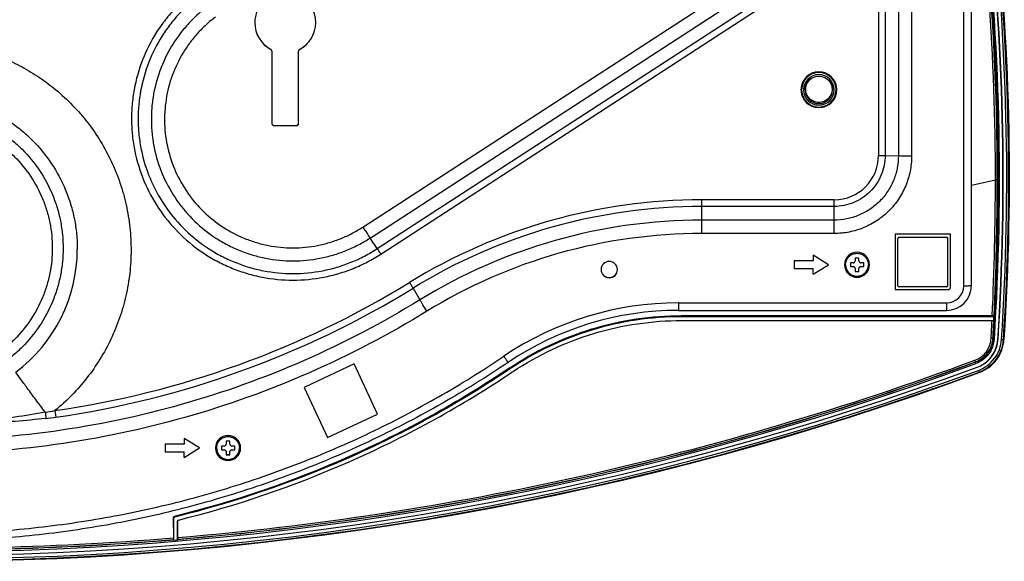
# Model space of a CAD drawing. Units: millimetres. Extents: x 0 to 559, y 0 to 432.
# Drawn here: x 132 to 158, y 74 to 88 of the extents above; entities that cross this region are included whole.
import ezdxf

# ---------------------------------------------------------------- set-up
doc = ezdxf.new("R2010")
doc.units = ezdxf.units.MM
doc.header["$LTSCALE"] = 30.734
doc.layers.add('DEF_DRAFT_ENTITY', color=7, linetype='CONTINUOUS')

msp = doc.modelspace()

# ---------------------------------------------------------------- linework, layer by layer
at = {"layer": 'DEF_DRAFT_ENTITY', "color": 7, "linetype": 'Continuous'}
for p, q in [((154.326, 91.988), (154.326, 84.159)), ((154.499, 91.986), (154.499, 84.157)), ((154.846, 91.974), (154.846, 84.145)), ((155.192, 91.969), (155.192, 84.14)), ((156.561, 80.741), (156.561, 91.966)), ((156.761, 80.745), (156.761, 91.988)), ((140.799, 82.278), (150.925, 88.853)), ((140.987, 81.992), (151.113, 88.567)), ((141.176, 81.714), (151.302, 88.289)), ((141.27, 81.571), (151.396, 88.146)), ((137.961, 87.644), (137.961, 87.642)), ((139.561, 87.642), (139.561, 87.644)), ((138.385, 86.937), (138.385, 86.941)), ((138.411, 86.893), (138.411, 84.993)), ((139.111, 84.993), (139.111, 86.893)), ((139.138, 86.937), (139.138, 86.941)), ((138.461, 84.943), (138.461, 84.947)), ((138.461, 84.947), (139.061, 84.947)), ((138.461, 84.943), (139.061, 84.943)), ((139.061, 84.943), (139.061, 84.947)), ((154.499, 84.157), (154.846, 84.145)), ((149.688, 82.11), (149.688, 82.995)), ((153.161, 82.995), (149.688, 82.995)), ((153.161, 82.11), (153.161, 82.995)), ((153.161, 82.819), (149.688, 82.819)), ((153.161, 82.46), (149.688, 82.46)), ((141.176, 81.714), (140.987, 81.992)), ((153.161, 82.11), (149.688, 82.11)), ((154.761, 82.091), (154.761, 80.641)), ((156.211, 82.091), (154.761, 82.091)), ((154.836, 80.74), (154.836, 81.98)), ((154.866, 82.017), (156.106, 82.017)), ((154.866, 82.017), (154.866, 82.01)), ((154.866, 82.01), (156.106, 82.01)), ((156.106, 82.017), (156.106, 82.01)), ((156.136, 81.98), (156.136, 80.74)), ((156.211, 80.691), (156.211, 82.091)), ((152.611, 81.391), (152.111, 81.391)), ((152.111, 81.391), (152.111, 81.191)), ((153.011, 81.291), (152.611, 81.541)), ((152.611, 81.541), (152.611, 81.391)), ((153.811, 81.466), (153.711, 81.466)), ((153.711, 81.466), (153.711, 81.391)), ((153.811, 81.391), (153.811, 81.466)), ((147.046, 81.164), (147.046, 81.164)), ((147.046, 81.164), (147.046, 81.164)), ((147.476, 81.164), (147.476, 81.164)), ((147.476, 81.164), (147.476, 81.164)), ((152.111, 81.191), (152.611, 81.191)), ((152.111, 81.191), (152.611, 81.191)), ((152.611, 81.041), (153.011, 81.291)), ((152.611, 81.041), (153.011, 81.291)), ((152.611, 81.041), (152.611, 81.191)), ((153.661, 81.341), (153.586, 81.341)), ((153.586, 81.341), (153.586, 81.241)), ((153.586, 81.243), (153.661, 81.243)), ((153.586, 81.241), (153.661, 81.241)), ((153.661, 81.243), (153.661, 81.241)), ((153.711, 81.191), (153.711, 81.116)), ((153.711, 81.118), (153.811, 81.118)), ((153.711, 81.116), (153.811, 81.116)), ((153.811, 81.116), (153.811, 81.191)), ((153.936, 81.341), (153.861, 81.341)), ((153.861, 81.243), (153.936, 81.243)), ((153.861, 81.243), (153.861, 81.241)), ((153.861, 81.241), (153.936, 81.241)), ((153.936, 81.241), (153.936, 81.341)), ((142.113, 80.677), (142.295, 80.37)), ((154.761, 80.642), (156.161, 80.642)), ((154.761, 80.641), (156.161, 80.641)), ((156.106, 80.71), (154.866, 80.71)), ((156.161, 80.641), (156.161, 80.642)), ((149.079, 80.291), (156.111, 80.291)), ((149.079, 80.291), (149.079, 80.095)), ((149.079, 80.095), (156.111, 80.095)), ((156.111, 80.291), (156.111, 80.095)), ((157.309, 79.948), (149.159, 79.956)), ((149.159, 79.928), (149.159, 79.956)), ((157.352, 79.928), (149.159, 79.928)), ((149.165, 79.828), (157.352, 79.828)), ((157.352, 79.828), (157.352, 79.947)), ((157.352, 79.83), (157.357, 79.947)), ((157.352, 79.83), (157.357, 79.947)), ((157.328, 79.363), (157.335, 79.361)), ((157.355, 79.336), (157.335, 79.361)), ((157.455, 79.329), (157.462, 79.338)), ((157.606, 79.33), (157.603, 79.329)), ((140.569, 78.688), (139.255, 78.075)), ((141.182, 77.374), (140.569, 78.688)), ((144.656, 78.558), (144.649, 78.584)), ((156.872, 78.743), (156.872, 78.741)), ((156.879, 78.698), (156.872, 78.741)), ((144.591, 78.394), (144.708, 78.472)), ((144.708, 78.472), (144.742, 78.495)), ((156.967, 78.473), (156.965, 78.475)), ((139.255, 78.075), (139.867, 76.761)), ((139.255, 78.075), (139.867, 76.762)), ((132.72, 77.465), (132.744, 77.292)), ((139.867, 76.762), (141.181, 77.375)), ((139.867, 76.761), (141.182, 77.374)), ((136.511, 76.484), (136.111, 76.734)), ((136.111, 76.734), (136.111, 76.584)), ((139.867, 76.761), (139.867, 76.762)), ((135.611, 76.584), (135.611, 76.384)), ((136.111, 76.584), (135.611, 76.584)), ((136.111, 76.234), (136.511, 76.484)), ((136.111, 76.234), (136.511, 76.484)), ((137.086, 76.534), (137.086, 76.434)), ((137.161, 76.534), (137.086, 76.534)), ((137.211, 76.659), (137.211, 76.584)), ((137.311, 76.659), (137.211, 76.659)), ((137.311, 76.584), (137.311, 76.659)), ((137.436, 76.534), (137.361, 76.534)), ((137.436, 76.434), (137.436, 76.534)), ((135.611, 76.384), (136.111, 76.384)), ((135.611, 76.384), (136.111, 76.384)), ((136.111, 76.234), (136.111, 76.384)), ((137.086, 76.436), (137.161, 76.436)), ((137.086, 76.434), (137.161, 76.434)), ((137.161, 76.436), (137.161, 76.434)), ((137.211, 76.384), (137.211, 76.309)), ((137.211, 76.311), (137.311, 76.311)), ((137.211, 76.309), (137.311, 76.309)), ((137.311, 76.309), (137.311, 76.384)), ((137.361, 76.436), (137.361, 76.434)), ((137.361, 76.436), (137.436, 76.436)), ((137.361, 76.434), (137.436, 76.434)), ((135.834, 74.642), (135.825, 74.652)), ((135.825, 74.652), (135.826, 74.126)), ((135.857, 74.671), (135.855, 74.69)), ((135.834, 74.642), (135.834, 74.064)), ((135.943, 74.574), (135.934, 74.563)), ((135.934, 74.072), (135.934, 74.563)), ((135.942, 74.135), (135.943, 74.574)), ((135.827, 74.082), (135.828, 74.078)), ((135.828, 74.078), (135.834, 74.064)), ((135.834, 74.064), (135.934, 74.072)), ((135.941, 74.087), (135.934, 74.072)), ((135.941, 74.091), (135.941, 74.087))]:
    msp.add_line(p, q, dxfattribs=at)
for centre, radius, start, end in [((138.761, 87.647), 0.8, 180.3028, 241.9363), ((138.761, 87.642), 0.8, 180.0028, 241.9364), ((138.761, 87.647), 0.8, 298.0637, 359.6972), ((138.761, 87.642), 0.8, 298.0636, 359.9972), ((152.761, 85.881), 0.47, 0.2678, 179.7322), ((152.761, 85.879), 0.452, 0.0123, 179.9877), ((152.761, 85.877), 0.4, 0.0123, 179.9877), ((152.761, 85.882), 0.47, 179.7445, 180), ((152.761, 85.882), 0.47, 180.0124, 359.9876), ((152.761, 85.886), 0.47, 180.7431, 235.5641), ((152.761, 85.877), 0.4, 180.0123, 359.9877), ((152.761, 85.877), 0.36, 180.0123, 359.9877), ((152.761, 85.886), 0.47, 304.4359, 359.2569), ((152.761, 85.882), 0.47, 0, 0.2555), ((152.761, 85.886), 0.47, 235.5614, 235.831), ((152.761, 85.886), 0.47, 235.8311, 304.1592), ((152.761, 85.886), 0.47, 304.1592, 304.4386), ((138.461, 84.997), 0.05, 183.7573, 270.0061), ((138.461, 84.993), 0.05, 180.0067, 270.0067), ((139.061, 84.997), 0.05, 269.9939, 356.2427), ((139.061, 84.993), 0.05, 269.9933, 359.9933), ((153.161, 84.159), 1.165, 269.993, 359.993), ((129.304, 214.999), 134.452, 281.78351, 282.05852), ((78.425, 83.579), 78.968, 357.36476, 359.95243), ((78.589, 83.596), 78.853, 357.34736, 359.93906), ((149.688, 68.357), 14.637, 89.9996, 121.5786), ((149.688, 68.355), 14.464, 89.9996, 121.5786), ((149.688, 68.343), 14.118, 89.9996, 121.5786), ((149.688, 68.339), 13.771, 89.9996, 121.5786), ((129.262, 81.703), 4.044, 306.9279, 359.9981), ((147.261, 81.164), 0.215, 0.9594, 179.0406), ((153.761, 81.291), 0.33, 0.0122, 179.9878), ((147.261, 81.164), 0.215, 179.0526, 180), ((147.261, 81.171), 0.215, 181.9093, 358.0907), ((147.261, 81.164), 0.215, 180.0122, 359.9878), ((147.261, 81.164), 0.215, 0, 0.9474), ((153.761, 81.291), 0.33, 180.0122, 359.9878), ((129.262, 101.587), 24.368, 278.158, 301.5789), ((129.262, 101.585), 24.542, 278.158, 301.5789), ((156.111, 80.745), 0.65, 269.9952, 359.9952), ((156.111, 80.741), 0.45, 269.9931, 359.9931), ((156.161, 80.692), 0.05, 269.9933, 359.9933), ((156.161, 80.691), 0.05, 269.9933, 359.9933), ((149.079, 72.09), 8.201, 89.9995, 123.9842), ((149.079, 72.094), 8.001, 89.9995, 123.9842), ((77.958, 83.598), 79.436, 356.94311, 357.27956), ((78.129, 83.615), 79.313, 356.92636, 357.26425), ((129.261, 153.509), 79.846, 249.73727, 290.26273), ((129.261, 153.509), 79.746, 249.73727, 290.26273), ((156.625, 79.385), 0.833, 290.2849, 303.5334), ((129.261, 153.52), 80.008, 249.73727, 290.26273), ((129.261, 153.52), 79.998, 249.73727, 290.26273), ((129.261, 153.519), 79.995, 249.73727, 290.26273), ((129.261, 153.518), 79.945, 249.73727, 290.26273), ((131.272, 84.753), 7.43, 279.2552, 281.2346), ((131.672, 84.771), 7.556, 276.1367, 278.1549), ((137.261, 76.484), 0.33, 0.0122, 179.9878), ((137.261, 76.484), 0.33, 180.0122, 359.9878), ((135.964, 74.563), 0.0302, 104.0412, 123.4845)]:
    msp.add_arc(centre, radius, start, end, dxfattribs=at)
for points, knots in [([(157.393, 83.513), (157.396, 86.704), (156.938, 93.092), (155.558, 99.346), (154.646, 102.402)], [0, 0, 0, 0, 0.500099, 1, 1, 1, 1]), ([(157.335, 79.361), (157.586, 83.236), (157.394, 91.046), (155.814, 98.697), (154.694, 102.414)], [0, 0, 0, 0, 0.499998, 1, 1, 1, 1]), ([(157.442, 83.512), (157.445, 86.705), (156.987, 93.097), (155.606, 99.356), (154.694, 102.414)], [0, 0, 0, 0, 0.500099, 1, 1, 1, 1]), ([(154.713, 102.396), (155.834, 98.677), (157.414, 91.024), (157.606, 83.211), (157.355, 79.336)], [0, 0, 0, 0, 0.500002, 1, 1, 1, 1]), ([(157.455, 79.329), (157.706, 83.211), (157.514, 91.035), (155.931, 98.7), (154.809, 102.425)], [0, 0, 0, 0, 0.499998, 1, 1, 1, 1]), ([(157.462, 79.338), (157.713, 83.22), (157.521, 91.045), (155.939, 98.711), (154.816, 102.436)], [0, 0, 0, 0, 0.499998, 1, 1, 1, 1]), ([(157.553, 79.332), (157.805, 83.219), (157.612, 91.055), (156.027, 98.732), (154.903, 102.462)], [0, 0, 0, 0, 0.499998, 1, 1, 1, 1]), ([(157.603, 79.329), (157.854, 83.22), (157.662, 91.062), (156.076, 98.744), (154.951, 102.477)], [0, 0, 0, 0, 0.499998, 1, 1, 1, 1]), ([(157.606, 79.33), (157.858, 83.221), (157.665, 91.063), (156.079, 98.746), (154.954, 102.479)], [0, 0, 0, 0, 0.499998, 1, 1, 1, 1]), ([(154.963, 102.482), (156.089, 98.748), (157.675, 91.064), (157.868, 83.221), (157.616, 79.329)], [0, 0, 0, 0, 0.500002, 1, 1, 1, 1]), ([(136.415, 88.504), (136.307, 88.422), (136.098, 88.249), (135.812, 87.96), (135.554, 87.645), (135.253, 87.194), (134.959, 86.579), (134.789, 85.92), (134.73, 85.381), (134.725, 84.974), (134.758, 84.569), (134.855, 84.035), (135.071, 83.389), (135.473, 82.679), (136.003, 82.058), (136.537, 81.634), (137.005, 81.361), (137.375, 81.19), (137.759, 81.056), (138.286, 80.927), (138.964, 80.862), (139.642, 80.927), (140.168, 81.056), (140.553, 81.19), (140.922, 81.361), (141.157, 81.497), (141.27, 81.571)], [0, 0, 0, 0, 0.031269, 0.062537, 0.093804, 0.125071, 0.18753, 0.249989, 0.281253, 0.312518, 0.343782, 0.375047, 0.437506, 0.499966, 0.562429, 0.624895, 0.656165, 0.687435, 0.718706, 0.749977, 0.812447, 0.874918, 0.906189, 0.93746, 0.96873, 1, 1, 1, 1]), ([(136.519, 88.363), (136.415, 88.285), (136.215, 88.119), (135.94, 87.842), (135.693, 87.539), (135.404, 87.107), (135.123, 86.518), (134.96, 85.885), (134.903, 85.368), (134.898, 84.978), (134.93, 84.589), (135.023, 84.078), (135.23, 83.458), (135.616, 82.776), (136.125, 82.181), (136.636, 81.774), (137.085, 81.512), (137.44, 81.349), (137.808, 81.22), (138.313, 81.097), (138.964, 81.034), (139.614, 81.097), (140.119, 81.22), (140.488, 81.349), (140.842, 81.512), (141.067, 81.644), (141.176, 81.714)], [0, 0, 0, 0, 0.031269, 0.062537, 0.093804, 0.125071, 0.18753, 0.249989, 0.281253, 0.312518, 0.343782, 0.375047, 0.437506, 0.499966, 0.562429, 0.624895, 0.656165, 0.687435, 0.718706, 0.749977, 0.812447, 0.874918, 0.906189, 0.93746, 0.96873, 1, 1, 1, 1]), ([(139.561, 87.644), (139.561, 87.696), (139.551, 87.801), (139.505, 87.952), (139.43, 88.09), (139.33, 88.212), (139.208, 88.312), (139.069, 88.386), (138.918, 88.432), (138.761, 88.447), (138.604, 88.432), (138.453, 88.386), (138.314, 88.312), (138.192, 88.212), (138.092, 88.09), (138.018, 87.952), (137.972, 87.801), (137.961, 87.696), (137.961, 87.644)], [0, 0, 0, 0, 0.062493, 0.124988, 0.187484, 0.249982, 0.312484, 0.374988, 0.437493, 0.5, 0.562507, 0.625012, 0.687516, 0.750018, 0.812516, 0.875012, 0.937507, 1, 1, 1, 1]), ([(136.728, 88.074), (136.633, 88.003), (136.45, 87.85), (136.198, 87.597), (135.972, 87.32), (135.708, 86.925), (135.451, 86.386), (135.301, 85.807), (135.249, 85.335), (135.245, 84.978), (135.274, 84.622), (135.359, 84.154), (135.548, 83.587), (135.901, 82.964), (136.367, 82.419), (136.834, 82.047), (137.245, 81.808), (137.57, 81.658), (137.907, 81.54), (138.369, 81.427), (138.964, 81.37), (139.558, 81.427), (140.02, 81.54), (140.358, 81.658), (140.682, 81.808), (140.888, 81.927), (140.987, 81.992)], [0, 0, 0, 0, 0.031269, 0.062537, 0.093804, 0.125071, 0.18753, 0.249989, 0.281253, 0.312518, 0.343782, 0.375047, 0.437506, 0.499966, 0.562429, 0.624895, 0.656165, 0.687435, 0.718706, 0.749977, 0.812447, 0.874918, 0.906189, 0.93746, 0.96873, 1, 1, 1, 1]), ([(136.936, 87.793), (136.85, 87.729), (136.684, 87.591), (136.456, 87.361), (136.251, 87.11), (136.012, 86.751), (135.778, 86.263), (135.643, 85.738), (135.596, 85.309), (135.59, 84.878), (135.661, 84.341), (135.867, 83.725), (136.187, 83.159), (136.609, 82.665), (137.117, 82.261), (137.598, 82.011), (138.005, 81.869), (138.424, 81.766), (138.964, 81.714), (139.503, 81.766), (139.922, 81.869), (140.228, 81.976), (140.522, 82.111), (140.708, 82.22), (140.799, 82.278)], [0, 0, 0, 0, 0.031273, 0.062546, 0.093818, 0.125089, 0.187557, 0.250025, 0.281294, 0.312563, 0.375029, 0.437497, 0.499966, 0.562438, 0.624913, 0.68739, 0.718665, 0.749941, 0.81242, 0.8749, 0.906176, 0.937451, 0.968726, 1, 1, 1, 1]), ([(125.803, 77.465), (125.665, 77.579), (125.399, 77.819), (125.038, 78.217), (124.718, 78.648), (124.351, 79.262), (124.007, 80.092), (123.832, 80.974), (123.798, 81.689), (123.825, 82.225), (123.904, 82.756), (124.079, 83.45), (124.425, 84.28), (125.026, 85.174), (125.79, 85.935), (126.539, 86.432), (127.187, 86.736), (127.693, 86.915), (128.215, 87.044), (128.923, 87.146), (129.822, 87.143), (130.703, 86.963), (131.375, 86.719), (131.86, 86.487), (132.319, 86.209), (132.606, 85.994), (132.743, 85.88)], [0, 0, 0, 0, 0.031269, 0.062538, 0.093806, 0.125073, 0.18753, 0.249986, 0.281252, 0.312517, 0.343783, 0.375049, 0.437506, 0.499966, 0.562428, 0.624893, 0.656164, 0.687435, 0.718707, 0.74998, 0.812449, 0.874917, 0.906189, 0.93746, 0.96873, 1, 1, 1, 1]), ([(138.411, 86.897), (138.411, 86.906), (138.406, 86.924), (138.393, 86.937), (138.385, 86.941)], [0, 0, 0, 0, 0.499975, 1, 1, 1, 1]), ([(138.411, 86.893), (138.411, 86.901), (138.406, 86.92), (138.393, 86.932), (138.385, 86.937)], [0, 0, 0, 0, 0.499975, 1, 1, 1, 1]), ([(139.138, 86.941), (139.13, 86.937), (139.116, 86.924), (139.111, 86.906), (139.111, 86.897)], [0, 0, 0, 0, 0.500025, 1, 1, 1, 1]), ([(139.138, 86.937), (139.13, 86.932), (139.116, 86.92), (139.111, 86.901), (139.111, 86.893)], [0, 0, 0, 0, 0.500025, 1, 1, 1, 1]), ([(152.401, 85.877), (152.401, 85.936), (152.431, 86.055), (152.513, 86.145), (152.562, 86.177)], [0, 0, 0, 0, 0.499978, 1, 1, 1, 1]), ([(152.416, 85.895), (152.416, 85.95), (152.443, 86.063), (152.521, 86.15), (152.568, 86.181)], [0, 0, 0, 0, 0.500001, 1, 1, 1, 1]), ([(152.956, 86.18), (153.002, 86.149), (153.079, 86.063), (153.107, 85.95), (153.107, 85.894)], [0, 0, 0, 0, 0.500049, 1, 1, 1, 1]), ([(152.96, 86.177), (153.009, 86.145), (153.092, 86.055), (153.121, 85.936), (153.121, 85.877)], [0, 0, 0, 0, 0.500022, 1, 1, 1, 1]), ([(132.743, 85.88), (132.897, 85.752), (133.192, 85.48), (133.585, 85.025), (133.927, 84.529), (134.211, 83.999), (134.436, 83.441), (134.598, 82.862), (134.695, 82.268), (134.727, 81.667), (134.692, 81.066), (134.591, 80.473), (134.426, 79.895), (134.198, 79.338), (133.911, 78.81), (133.566, 78.316), (133.17, 77.863), (132.874, 77.592), (132.72, 77.465)], [0, 0, 0, 0, 0.062504, 0.125007, 0.187509, 0.250009, 0.312507, 0.375005, 0.437503, 0.5, 0.562497, 0.624994, 0.687492, 0.749991, 0.812491, 0.874993, 0.937496, 1, 1, 1, 1]), ([(152.297, 85.895), (152.297, 85.819), (152.335, 85.666), (152.442, 85.549), (152.504, 85.508)], [0, 0, 0, 0, 0.499948, 1, 1, 1, 1]), ([(152.309, 85.879), (152.309, 85.806), (152.346, 85.657), (152.45, 85.544), (152.511, 85.503)], [0, 0, 0, 0, 0.499978, 1, 1, 1, 1]), ([(153.107, 85.894), (153.107, 85.85), (153.089, 85.759), (153.012, 85.644), (152.897, 85.567), (152.761, 85.54), (152.626, 85.567), (152.511, 85.644), (152.434, 85.759), (152.416, 85.85), (152.416, 85.895)], [0, 0, 0, 0, 0.124975, 0.249943, 0.374925, 0.499932, 0.624959, 0.749989, 0.875005, 1, 1, 1, 1]), ([(153.011, 85.503), (153.072, 85.544), (153.176, 85.657), (153.213, 85.806), (153.213, 85.879)], [0, 0, 0, 0, 0.500022, 1, 1, 1, 1]), ([(153.018, 85.508), (153.081, 85.549), (153.187, 85.666), (153.225, 85.819), (153.225, 85.894)], [0, 0, 0, 0, 0.499996, 1, 1, 1, 1]), ([(125.216, 81.703), (125.216, 81.835), (125.229, 82.1), (125.287, 82.493), (125.384, 82.879), (125.562, 83.378), (125.876, 83.965), (126.298, 84.479), (126.691, 84.834), (127.01, 85.071), (127.351, 85.276), (127.83, 85.502), (128.467, 85.695), (129.261, 85.773), (130.055, 85.695), (130.692, 85.502), (131.171, 85.276), (131.512, 85.071), (131.832, 84.834), (132.224, 84.479), (132.646, 83.965), (132.96, 83.378), (133.138, 82.879), (133.235, 82.493), (133.293, 82.1), (133.306, 81.835), (133.306, 81.703)], [0, 0, 0, 0, 0.031265, 0.062531, 0.093797, 0.125063, 0.187521, 0.249982, 0.281252, 0.312521, 0.343792, 0.375063, 0.437531, 0.5, 0.562469, 0.624937, 0.656208, 0.687479, 0.718748, 0.750018, 0.812479, 0.874937, 0.906203, 0.937469, 0.968735, 1, 1, 1, 1]), ([(125.589, 81.725), (125.589, 81.845), (125.601, 82.085), (125.654, 82.442), (125.742, 82.792), (125.904, 83.245), (126.188, 83.777), (126.572, 84.244), (126.928, 84.567), (127.218, 84.782), (127.528, 84.967), (127.962, 85.173), (128.54, 85.348), (129.261, 85.419), (129.982, 85.348), (130.56, 85.173), (130.995, 84.967), (131.304, 84.782), (131.594, 84.567), (131.951, 84.244), (132.334, 83.777), (132.619, 83.245), (132.781, 82.792), (132.868, 82.442), (132.921, 82.085), (132.933, 81.845), (132.933, 81.725)], [0, 0, 0, 0, 0.031265, 0.062531, 0.093797, 0.125063, 0.187521, 0.249982, 0.281252, 0.312521, 0.343792, 0.375063, 0.437531, 0.5, 0.562469, 0.624937, 0.656208, 0.687479, 0.718748, 0.750018, 0.812479, 0.874937, 0.906203, 0.937469, 0.968735, 1, 1, 1, 1]), ([(125.871, 81.729), (125.871, 81.84), (125.882, 82.062), (125.931, 82.391), (126.012, 82.714), (126.162, 83.132), (126.424, 83.624), (126.778, 84.055), (127.107, 84.353), (127.375, 84.551), (127.661, 84.723), (128.062, 84.912), (128.596, 85.074), (129.261, 85.14), (129.927, 85.074), (130.461, 84.912), (130.862, 84.723), (131.148, 84.551), (131.415, 84.353), (131.744, 84.055), (132.098, 83.624), (132.361, 83.132), (132.51, 82.714), (132.591, 82.391), (132.64, 82.062), (132.651, 81.84), (132.651, 81.729)], [0, 0, 0, 0, 0.031265, 0.062531, 0.093797, 0.125063, 0.187521, 0.249982, 0.281252, 0.312521, 0.343792, 0.375063, 0.437531, 0.5, 0.562469, 0.624937, 0.656208, 0.687479, 0.718748, 0.750018, 0.812479, 0.874937, 0.906203, 0.937469, 0.968735, 1, 1, 1, 1]), ([(154.499, 84.157), (154.499, 84.07), (154.482, 83.894), (154.405, 83.642), (154.281, 83.409), (154.113, 83.205), (153.909, 83.038), (153.677, 82.913), (153.424, 82.837), (153.249, 82.819), (153.161, 82.819)], [0, 0, 0, 0, 0.124987, 0.249975, 0.374968, 0.499965, 0.624968, 0.749975, 0.874987, 1, 1, 1, 1]), ([(154.846, 84.145), (154.846, 84.035), (154.824, 83.814), (154.728, 83.496), (154.571, 83.203), (154.36, 82.946), (154.103, 82.735), (153.81, 82.579), (153.492, 82.482), (153.271, 82.46), (153.161, 82.46)], [0, 0, 0, 0, 0.124987, 0.249975, 0.374968, 0.499965, 0.624968, 0.749975, 0.874987, 1, 1, 1, 1]), ([(155.192, 84.14), (155.192, 84.008), (155.166, 83.742), (155.05, 83.358), (154.861, 83.005), (154.607, 82.695), (154.297, 82.441), (153.943, 82.252), (153.56, 82.136), (153.294, 82.11), (153.161, 82.11)], [0, 0, 0, 0, 0.124987, 0.249975, 0.374968, 0.499965, 0.624968, 0.749975, 0.874987, 1, 1, 1, 1]), ([(154.326, 84.159), (154.359, 84.159), (154.417, 84.159), (154.475, 84.158), (154.499, 84.157)], [0, 0, 0, 0, 0.577301, 1, 1, 1, 1]), ([(155.192, 84.14), (155.125, 84.14), (155.031, 84.141), (154.916, 84.143), (154.867, 84.144), (154.846, 84.145)], [0, 0, 0, 0, 0.577297, 0.816448, 1, 1, 1, 1]), ([(157.442, 83.512), (157.436, 83.513), (157.42, 83.513), (157.404, 83.513), (157.393, 83.513)], [0, 0, 0, 0, 0.33186, 1, 1, 1, 1]), ([(140.799, 82.278), (140.835, 82.223), (140.897, 82.127), (140.96, 82.032), (140.987, 81.992)], [0, 0, 0, 0, 0.580505, 1, 1, 1, 1]), ([(154.836, 81.987), (154.836, 81.995), (154.843, 82.01), (154.859, 82.017), (154.866, 82.017)], [0, 0, 0, 0, 0.499961, 1, 1, 1, 1]), ([(154.866, 82.01), (154.859, 82.01), (154.843, 82.004), (154.836, 81.988), (154.836, 81.98)], [0, 0, 0, 0, 0.500039, 1, 1, 1, 1]), ([(156.106, 82.017), (156.114, 82.017), (156.13, 82.01), (156.136, 81.995), (156.136, 81.987)], [0, 0, 0, 0, 0.500039, 1, 1, 1, 1]), ([(156.136, 81.98), (156.136, 81.988), (156.13, 82.004), (156.114, 82.01), (156.106, 82.01)], [0, 0, 0, 0, 0.499961, 1, 1, 1, 1]), ([(132.933, 81.725), (132.933, 81.605), (132.921, 81.364), (132.868, 81.007), (132.781, 80.657), (132.619, 80.205), (132.334, 79.672), (131.951, 79.205), (131.594, 78.882), (131.304, 78.667), (130.995, 78.482), (130.56, 78.276), (129.982, 78.101), (129.261, 78.03), (128.54, 78.101), (127.962, 78.276), (127.528, 78.482), (127.218, 78.667), (126.928, 78.882), (126.572, 79.205), (126.188, 79.672), (125.904, 80.205), (125.742, 80.657), (125.654, 81.007), (125.601, 81.364), (125.589, 81.605), (125.589, 81.725)], [0, 0, 0, 0, 0.031265, 0.062531, 0.093797, 0.125063, 0.187521, 0.249982, 0.281252, 0.312521, 0.343792, 0.375063, 0.437531, 0.5, 0.562469, 0.624937, 0.656208, 0.687479, 0.718748, 0.750018, 0.812479, 0.874937, 0.906203, 0.937469, 0.968735, 1, 1, 1, 1]), ([(132.651, 81.729), (132.651, 81.618), (132.64, 81.396), (132.591, 81.067), (132.51, 80.743), (132.361, 80.326), (132.098, 79.834), (131.744, 79.403), (131.415, 79.105), (131.148, 78.906), (130.862, 78.735), (130.461, 78.545), (129.927, 78.383), (129.261, 78.318), (128.596, 78.383), (128.062, 78.545), (127.661, 78.735), (127.375, 78.906), (127.107, 79.105), (126.778, 79.403), (126.424, 79.834), (126.162, 80.326), (126.012, 80.743), (125.931, 81.067), (125.882, 81.396), (125.871, 81.618), (125.871, 81.729)], [0, 0, 0, 0, 0.031265, 0.062531, 0.093797, 0.125063, 0.187521, 0.249982, 0.281252, 0.312521, 0.343792, 0.375063, 0.437531, 0.5, 0.562469, 0.624937, 0.656208, 0.687479, 0.718748, 0.750018, 0.812479, 0.874937, 0.906203, 0.937469, 0.968735, 1, 1, 1, 1]), ([(141.27, 81.571), (141.252, 81.599), (141.221, 81.647), (141.189, 81.694), (141.176, 81.714)], [0, 0, 0, 0, 0.580505, 1, 1, 1, 1]), ([(153.461, 81.291), (153.461, 81.33), (153.477, 81.409), (153.544, 81.509), (153.643, 81.575), (153.761, 81.599), (153.879, 81.575), (153.979, 81.509), (154.046, 81.409), (154.061, 81.33), (154.061, 81.291)], [0, 0, 0, 0, 0.124952, 0.250012, 0.374992, 0.5, 0.625008, 0.749988, 0.875048, 1, 1, 1, 1]), ([(153.661, 81.341), (153.674, 81.341), (153.701, 81.352), (153.711, 81.378), (153.711, 81.391)], [0, 0, 0, 0, 0.500039, 1, 1, 1, 1]), ([(153.811, 81.391), (153.811, 81.378), (153.822, 81.352), (153.848, 81.341), (153.861, 81.341)], [0, 0, 0, 0, 0.499961, 1, 1, 1, 1]), ([(153.461, 81.291), (153.461, 81.252), (153.477, 81.173), (153.544, 81.073), (153.643, 81.007), (153.761, 80.983), (153.879, 81.007), (153.979, 81.073), (154.046, 81.173), (154.061, 81.252), (154.061, 81.291)], [0, 0, 0, 0, 0.124952, 0.250012, 0.374992, 0.5, 0.625008, 0.749988, 0.875048, 1, 1, 1, 1]), ([(153.661, 81.243), (153.674, 81.243), (153.701, 81.232), (153.711, 81.206), (153.711, 81.193)], [0, 0, 0, 0, 0.500039, 1, 1, 1, 1]), ([(153.711, 81.191), (153.711, 81.204), (153.701, 81.23), (153.674, 81.241), (153.661, 81.241)], [0, 0, 0, 0, 0.499961, 1, 1, 1, 1]), ([(153.811, 81.193), (153.811, 81.206), (153.822, 81.232), (153.848, 81.243), (153.861, 81.243)], [0, 0, 0, 0, 0.499961, 1, 1, 1, 1]), ([(153.861, 81.241), (153.848, 81.241), (153.822, 81.23), (153.811, 81.204), (153.811, 81.191)], [0, 0, 0, 0, 0.500039, 1, 1, 1, 1]), ([(142.023, 80.827), (142.04, 80.799), (142.071, 80.749), (142.101, 80.699), (142.113, 80.677)], [0, 0, 0, 0, 0.574182, 1, 1, 1, 1]), ([(154.836, 80.74), (154.836, 80.733), (154.843, 80.717), (154.859, 80.71), (154.866, 80.71)], [0, 0, 0, 0, 0.499961, 1, 1, 1, 1]), ([(156.106, 80.71), (156.114, 80.71), (156.13, 80.717), (156.136, 80.733), (156.136, 80.74)], [0, 0, 0, 0, 0.500039, 1, 1, 1, 1]), ([(156.561, 80.741), (156.574, 80.741), (156.6, 80.741), (156.637, 80.741), (156.671, 80.742), (156.697, 80.742), (156.715, 80.743), (156.727, 80.743), (156.737, 80.743), (156.745, 80.744), (156.752, 80.744), (156.756, 80.744), (156.759, 80.745), (156.76, 80.745), (156.761, 80.745), (156.761, 80.745), (156.761, 80.745)], [0, 0, 0, 0, 0.194904, 0.382321, 0.555053, 0.706467, 0.772325, 0.830752, 0.881186, 0.923145, 0.956231, 0.980136, 0.98858, 0.994668, 0.998418, 1, 1, 1, 1]), ([(142.295, 80.37), (141.322, 79.772), (139.29, 78.708), (136.055, 77.548), (132.691, 76.842), (129.261, 76.606), (125.832, 76.842), (122.467, 77.548), (119.232, 78.708), (117.201, 79.772), (116.228, 80.37)], [0, 0, 0, 0, 0.124997, 0.249996, 0.374998, 0.5, 0.625002, 0.750004, 0.875003, 1, 1, 1, 1]), ([(142.476, 80.071), (142.441, 80.128), (142.38, 80.227), (142.32, 80.327), (142.295, 80.37)], [0, 0, 0, 0, 0.574182, 1, 1, 1, 1]), ([(142.476, 80.071), (141.49, 79.464), (139.43, 78.386), (136.15, 77.209), (132.738, 76.494), (129.261, 76.254), (125.784, 76.494), (122.373, 77.209), (119.093, 78.386), (117.033, 79.464), (116.046, 80.071)], [0, 0, 0, 0, 0.124997, 0.249996, 0.374998, 0.5, 0.625002, 0.750004, 0.875003, 1, 1, 1, 1]), ([(144.649, 78.584), (145.308, 79.027), (146.767, 79.721), (148.364, 79.957), (149.159, 79.956)], [0, 0, 0, 0, 0.500023, 1, 1, 1, 1]), ([(149.159, 79.928), (148.366, 79.928), (146.771, 79.692), (145.315, 79), (144.656, 78.558)], [0, 0, 0, 0, 0.500009, 1, 1, 1, 1]), ([(144.742, 78.495), (145.391, 78.925), (146.822, 79.599), (148.386, 79.828), (149.165, 79.828)], [0, 0, 0, 0, 0.499992, 1, 1, 1, 1]), ([(157.352, 79.947), (157.349, 79.947), (157.335, 79.948), (157.321, 79.948), (157.309, 79.948)], [0, 0, 0, 0, 0.179502, 1, 1, 1, 1]), ([(156.856, 78.786), (156.973, 78.829), (157.186, 78.988), (157.274, 79.238), (157.28, 79.362)], [0, 0, 0, 0, 0.500275, 1, 1, 1, 1]), ([(156.872, 78.743), (156.997, 78.79), (157.226, 78.96), (157.321, 79.229), (157.328, 79.363)], [0, 0, 0, 0, 0.500232, 1, 1, 1, 1]), ([(156.872, 78.741), (156.999, 78.788), (157.229, 78.958), (157.326, 79.227), (157.335, 79.361)], [0, 0, 0, 0, 0.500029, 1, 1, 1, 1]), ([(157.355, 79.336), (157.346, 79.198), (157.246, 78.921), (157.009, 78.746), (156.879, 78.698)], [0, 0, 0, 0, 0.499971, 1, 1, 1, 1]), ([(156.948, 78.521), (157.113, 78.582), (157.414, 78.804), (157.542, 79.156), (157.553, 79.332)], [0, 0, 0, 0, 0.500029, 1, 1, 1, 1]), ([(156.965, 78.475), (157.139, 78.539), (157.456, 78.774), (157.591, 79.145), (157.603, 79.329)], [0, 0, 0, 0, 0.500029, 1, 1, 1, 1]), ([(156.967, 78.473), (157.141, 78.537), (157.459, 78.772), (157.594, 79.144), (157.606, 79.33)], [0, 0, 0, 0, 0.500029, 1, 1, 1, 1]), ([(156.97, 78.463), (157.146, 78.528), (157.468, 78.766), (157.604, 79.142), (157.616, 79.329)], [0, 0, 0, 0, 0.500029, 1, 1, 1, 1]), ([(157.085, 78.691), (157.191, 78.761), (157.371, 78.952), (157.447, 79.203), (157.455, 79.329)], [0, 0, 0, 0, 0.500021, 1, 1, 1, 1]), ([(157.09, 78.694), (157.196, 78.764), (157.378, 78.957), (157.454, 79.211), (157.462, 79.338)], [0, 0, 0, 0, 0.500021, 1, 1, 1, 1]), ([(157.328, 79.363), (157.326, 79.362), (157.321, 79.362), (157.305, 79.361), (157.291, 79.362), (157.28, 79.362)], [0, 0, 0, 0, 0.110602, 0.333433, 1, 1, 1, 1]), ([(157.553, 79.332), (157.564, 79.331), (157.581, 79.331), (157.597, 79.329), (157.603, 79.329)], [0, 0, 0, 0, 0.667882, 1, 1, 1, 1]), ([(114.027, 78.89), (114.586, 78.514), (115.731, 77.802), (117.522, 76.865), (119.379, 76.063), (121.289, 75.401), (123.244, 74.882), (125.231, 74.51), (127.241, 74.285), (129.261, 74.21), (131.282, 74.285), (133.291, 74.51), (135.279, 74.882), (137.233, 75.401), (139.144, 76.063), (141, 76.865), (142.792, 77.802), (143.937, 78.514), (144.495, 78.89)], [0, 0, 0, 0, 0.062498, 0.124996, 0.187496, 0.249996, 0.312496, 0.374997, 0.437499, 0.5, 0.562501, 0.625003, 0.687504, 0.750004, 0.812504, 0.875004, 0.937502, 1, 1, 1, 1]), ([(135.942, 74.135), (139.508, 74.435), (146.609, 75.518), (153.499, 77.546), (156.856, 78.786)], [0, 0, 0, 0, 0.500004, 1, 1, 1, 1]), ([(144.495, 78.89), (144.502, 78.88), (144.516, 78.859), (144.537, 78.829), (144.556, 78.801), (144.57, 78.78), (144.58, 78.765), (144.587, 78.756), (144.593, 78.748), (144.597, 78.741), (144.601, 78.736), (144.603, 78.733), (144.604, 78.732), (144.605, 78.73), (144.606, 78.729), (144.606, 78.729), (144.607, 78.729), (144.607, 78.729)], [0, 0, 0, 0, 0.195947, 0.383866, 0.556694, 0.707939, 0.773653, 0.831916, 0.882179, 0.92397, 0.956898, 0.969938, 0.980655, 0.989025, 0.995031, 0.998669, 1, 1, 1, 1]), ([(156.872, 78.743), (156.871, 78.745), (156.866, 78.759), (156.861, 78.773), (156.856, 78.786)], [0, 0, 0, 0, 0.112685, 1, 1, 1, 1]), ([(144.607, 78.729), (144.044, 78.35), (142.891, 77.633), (141.086, 76.689), (139.216, 75.881), (137.292, 75.214), (135.323, 74.691), (133.321, 74.316), (131.297, 74.09), (129.261, 74.014), (127.226, 74.09), (125.201, 74.316), (123.199, 74.691), (121.231, 75.214), (119.306, 75.881), (117.436, 76.689), (115.632, 77.633), (114.478, 78.35), (113.916, 78.729)], [0, 0, 0, 0, 0.062498, 0.124996, 0.187496, 0.249996, 0.312496, 0.374997, 0.437499, 0.5, 0.562501, 0.625003, 0.687504, 0.750004, 0.812504, 0.875004, 0.937502, 1, 1, 1, 1]), ([(144.649, 78.584), (143.313, 77.687), (140.48, 76.122), (137.417, 75.075), (135.855, 74.69)], [0, 0, 0, 0, 0.500009, 1, 1, 1, 1]), ([(144.656, 78.558), (143.32, 77.661), (140.484, 76.099), (137.42, 75.055), (135.857, 74.671)], [0, 0, 0, 0, 0.499993, 1, 1, 1, 1]), ([(135.941, 74.091), (139.51, 74.391), (146.616, 75.474), (153.512, 77.503), (156.872, 78.743)], [0, 0, 0, 0, 0.500004, 1, 1, 1, 1]), ([(135.941, 74.087), (139.51, 74.387), (146.616, 75.47), (153.512, 77.5), (156.872, 78.741)], [0, 0, 0, 0, 0.500003, 1, 1, 1, 1]), ([(132.467, 77.42), (132.383, 77.531), (132.225, 77.743), (132.007, 78.037), (131.832, 78.276), (131.732, 78.414), (131.692, 78.471)], [0, 0, 0, 0, 0.319815, 0.607876, 0.840884, 1, 1, 1, 1]), ([(135.957, 74.593), (137.488, 74.973), (140.491, 75.999), (143.276, 77.521), (144.591, 78.394)], [0, 0, 0, 0, 0.500006, 1, 1, 1, 1]), ([(156.948, 78.521), (156.95, 78.515), (156.956, 78.5), (156.961, 78.485), (156.965, 78.475)], [0, 0, 0, 0, 0.361958, 1, 1, 1, 1]), ([(132.48, 77.259), (132.213, 77.23), (131.678, 77.179), (130.605, 77.107), (129.261, 77.075), (127.917, 77.107), (126.844, 77.179), (126.309, 77.23), (126.042, 77.259)], [0, 0, 0, 0, 0.12496, 0.249957, 0.5, 0.750043, 0.87504, 1, 1, 1, 1]), ([(132.467, 77.42), (132.203, 77.372), (131.672, 77.287), (130.605, 77.162), (129.261, 77.098), (127.918, 77.162), (126.85, 77.287), (126.32, 77.372), (126.055, 77.42)], [0, 0, 0, 0, 0.124987, 0.250014, 0.5, 0.749986, 0.875013, 1, 1, 1, 1]), ([(132.467, 77.42), (132.47, 77.389), (132.475, 77.335), (132.479, 77.282), (132.48, 77.259)], [0, 0, 0, 0, 0.574043, 1, 1, 1, 1]), ([(136.961, 76.484), (136.961, 76.523), (136.977, 76.601), (137.044, 76.701), (137.143, 76.768), (137.261, 76.791), (137.379, 76.768), (137.479, 76.701), (137.546, 76.601), (137.561, 76.523), (137.561, 76.484)], [0, 0, 0, 0, 0.124952, 0.250012, 0.374992, 0.5, 0.625008, 0.749988, 0.875048, 1, 1, 1, 1]), ([(136.961, 76.484), (136.961, 76.445), (136.977, 76.366), (137.044, 76.266), (137.143, 76.199), (137.261, 76.176), (137.379, 76.199), (137.479, 76.266), (137.546, 76.366), (137.561, 76.445), (137.561, 76.484)], [0, 0, 0, 0, 0.124952, 0.250012, 0.374992, 0.5, 0.625008, 0.749988, 0.875048, 1, 1, 1, 1]), ([(137.161, 76.534), (137.174, 76.534), (137.201, 76.544), (137.211, 76.571), (137.211, 76.584)], [0, 0, 0, 0, 0.500039, 1, 1, 1, 1]), ([(137.311, 76.584), (137.311, 76.571), (137.322, 76.544), (137.348, 76.534), (137.361, 76.534)], [0, 0, 0, 0, 0.499961, 1, 1, 1, 1]), ([(137.161, 76.436), (137.174, 76.436), (137.201, 76.425), (137.211, 76.398), (137.211, 76.386)], [0, 0, 0, 0, 0.500039, 1, 1, 1, 1]), ([(137.211, 76.384), (137.211, 76.396), (137.201, 76.423), (137.174, 76.434), (137.161, 76.434)], [0, 0, 0, 0, 0.499961, 1, 1, 1, 1]), ([(137.311, 76.386), (137.311, 76.398), (137.322, 76.425), (137.348, 76.436), (137.361, 76.436)], [0, 0, 0, 0, 0.499961, 1, 1, 1, 1]), ([(137.361, 76.434), (137.348, 76.434), (137.322, 76.423), (137.311, 76.396), (137.311, 76.384)], [0, 0, 0, 0, 0.500039, 1, 1, 1, 1]), ([(135.825, 74.652), (135.825, 74.661), (135.831, 74.678), (135.847, 74.688), (135.855, 74.69)], [0, 0, 0, 0, 0.499298, 1, 1, 1, 1]), ([(135.857, 74.671), (135.851, 74.669), (135.839, 74.662), (135.834, 74.648), (135.834, 74.642)], [0, 0, 0, 0, 0.500033, 1, 1, 1, 1]), ([(135.942, 74.135), (135.942, 74.13), (135.942, 74.115), (135.942, 74.101), (135.941, 74.091)], [0, 0, 0, 0, 0.35808, 1, 1, 1, 1]), ([(122.695, 74.082), (123.787, 73.991), (128.159, 73.721), (132.554, 73.811), (135.827, 74.082)], [0, 0, 0, 0, 0.250106, 1, 1, 1, 1]), ([(122.695, 74.078), (123.787, 73.988), (128.159, 73.717), (132.554, 73.807), (135.828, 74.078)], [0, 0, 0, 0, 0.250106, 1, 1, 1, 1]), ([(122.696, 74.126), (123.788, 74.035), (128.159, 73.764), (132.553, 73.855), (135.826, 74.126)], [0, 0, 0, 0, 0.250107, 1, 1, 1, 1]), ([(135.826, 74.126), (135.826, 74.12), (135.827, 74.106), (135.826, 74.091), (135.827, 74.082)], [0, 0, 0, 0, 0.35872, 1, 1, 1, 1])]:
    msp.add_open_spline(points, degree=3, knots=knots, dxfattribs=at)
for points in [[(152.341, 86.092), (152.312, 86.031), (152.297, 85.962), (152.297, 85.895)], [(152.562, 86.177), (152.62, 86.216), (152.761, 86.259), (152.902, 86.216), (152.96, 86.177)], [(153.225, 85.894), (153.225, 85.965), (153.208, 86.038), (153.176, 86.102)], [(152.511, 85.503), (152.584, 85.455), (152.761, 85.401), (152.938, 85.455), (153.011, 85.503)], [(135.934, 74.563), (135.934, 74.573), (135.94, 74.583), (135.948, 74.588)], [(135.95, 74.59), (135.946, 74.586), (135.943, 74.58), (135.943, 74.574)]]:
    msp.add_open_spline(points, degree=3, dxfattribs=at)

doc.saveas('drawing.dxf')
